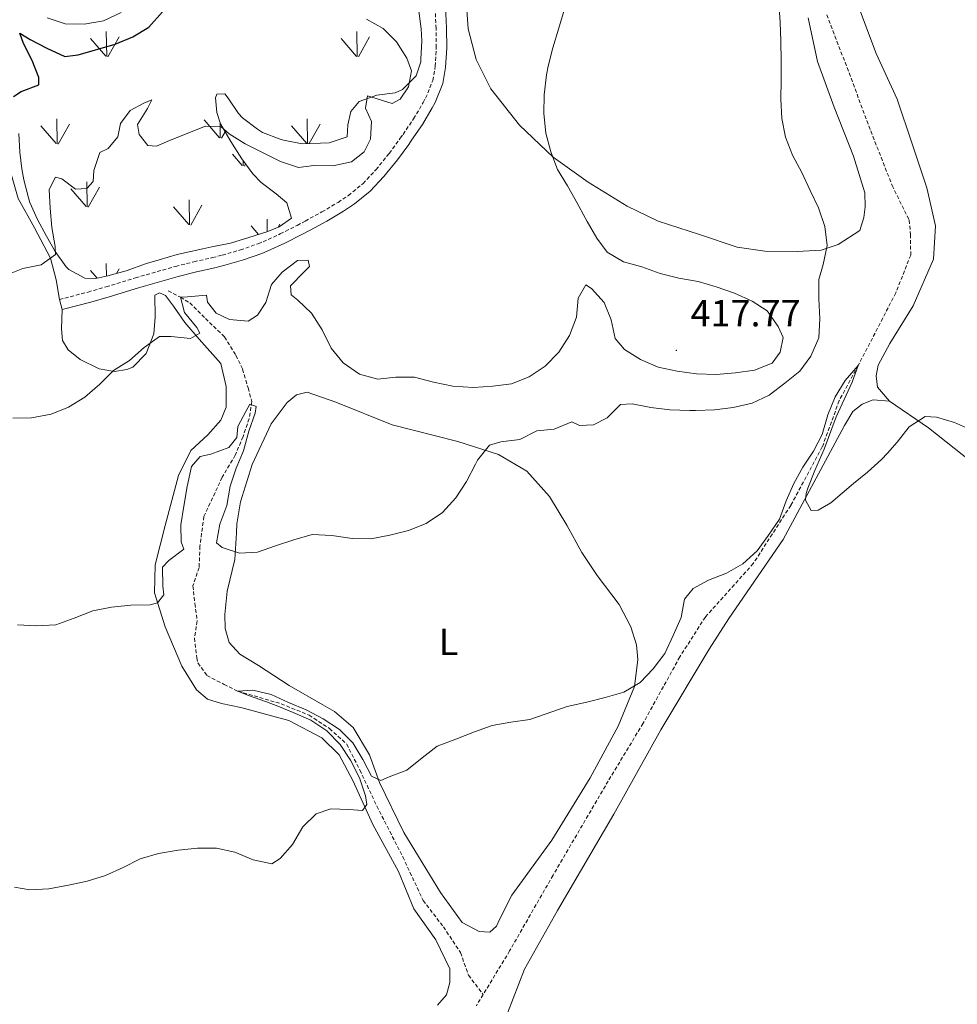
# Model space of a CAD drawing. Units: metres. Extents: x 576154 to 580642, y 4703008 to 4706028.
# Drawn here: x 577877 to 578125, y 4704680 to 4704940 of the extents above; entities that cross this region are included whole.
import ezdxf
from ezdxf.enums import TextEntityAlignment as Align

# ---------------------------------------------------------------- set-up
doc = ezdxf.new("R2010")
doc.units = ezdxf.units.M
doc.header["$MEASUREMENT"] = 0
doc.linetypes.add('TRAZOSX2', pattern=[1.5, 1, -0.5])
for name, color, linetype, lineweight in [('Carátula', 7, 'Continuous', 5), ('Level 11', 142, 'TRAZOSX2', 13), ('Level 21', 19, 'Continuous', 0), ('Level 35', 92, 'Continuous', 0), ('Level 36', 19, 'Continuous', 40), ('Level 37', 92, 'Continuous', 0), ('Level 4', 36, 'Continuous', 30), ('Level 41', 39, 'Continuous', 0), ('Level 5', 36, 'Continuous', 0), ('Level 58', 92, 'Continuous', 0), ('Level 7', 1, 'Continuous', 0)]:
    doc.layers.add(name, color=color, linetype=linetype, lineweight=lineweight)
doc.styles.add('Arial', font='ARIAL.TTF', dxfattribs={"height": 0.2})

# ---------------------------------------------------------------- blocks, each defined once
blk = doc.blocks.new('5PATER')
at = {"layer": 'Carátula', "linetype": 'Continuous', "lineweight": 5}
h = blk.add_hatch(color=250, dxfattribs=at)
edge = h.paths.add_edge_path()
edge.add_ellipse((0, 0), major_axis=(-1.33, -1.34), ratio=0.999422, start_angle=0, end_angle=360)

msp = doc.modelspace()

# ---------------------------------------------------------------- linework, layer by layer
at = {"layer": 'Level 11', "color": 142, "linetype": 'TRAZOSX2', "lineweight": 13}
for points in [[(578090.5, 4704941.59, 407.65), (578095.9, 4704927.59, 407.2), (578102.17, 4704910.81, 406.52), (578107.82, 4704896.39, 405.83), (578112.32, 4704887.17, 405.38), (578112.71, 4704883.42, 405.3), (578112.74, 4704877.94, 405.23), (578108.8, 4704867.94, 405.15), (578098.87, 4704848.73, 405), (578093.82, 4704839.4, 404.47), (578089.33, 4704827.12, 404.17), (578080.98, 4704811.65, 404.1), (578071.07, 4704796.25, 403.87), (578058.37, 4704782.07, 403.56), (578051.61, 4704771.51, 403.34), (578041.89, 4704753.93, 402.73), (578032.65, 4704738.63, 402.43), (578018.05, 4704713.7, 401.67), (578006.55, 4704693.66, 401.29), (577999.55, 4704682.09, 401.11)], [(577916.13, 4704868.49, 415.68), (577919.39, 4704866.76, 415), (577921.89, 4704865.29, 413.11), (577925.99, 4704861.15, 412.05), (577931.08, 4704856.26, 411.14), (577934.08, 4704851.39, 410.76), (577935.84, 4704847.72, 410.45), (577937.28, 4704842.75, 410.15), (577938.29, 4704839.13, 410.07), (577937.59, 4704834.64, 409.92), (577935.96, 4704829.85, 409.92), (577933.91, 4704824.96, 409.85), (577930.45, 4704819.09, 409.77), (577925.59, 4704808.71, 409.01), (577924.56, 4704800.87, 408.41), (577924.32, 4704795.19, 408.1), (577922.7, 4704790.31, 407.72), (577923.2, 4704785.63, 407.5), (577923.82, 4704781.03, 407.04), (577923.12, 4704776.46, 406.81), (577923.71, 4704771.31, 406.51), (577924.03, 4704769.92, 406.51), (577926.4, 4704766.58, 406.43), (577930.94, 4704764.24, 406.21), (577934.6, 4704762.45, 405), (577946.05, 4704759.1, 404.4), (577953.46, 4704756.08, 404.4), (577958.86, 4704752.53, 404.4), (577963.39, 4704748.45, 404.32), (577966.88, 4704741.57, 404.1), (577971.39, 4704732, 403.87), (577978.25, 4704718.55, 403.34), (577983.65, 4704707.03, 402.2), (577989.01, 4704700.02, 402.05), (577993.55, 4704693.22, 401.52), (577995.65, 4704687.19, 401.36), (577999.55, 4704682.09, 401.11)], [(577999.55, 4704682.09, 401.11), (577997.74, 4704679.11, 401.06)]]:
    msp.add_polyline3d(points, dxfattribs=at)
at = {"layer": 'Level 21', "color": 19, "linetype": 'Continuous', "lineweight": 0}
msp.add_polyline3d([(577888.03, 4704863.5, 418.26), (577895.65, 4704865.5, 417.81), (577900.49, 4704866.89, 417.46), (577908.24, 4704869.27, 416.82), (577918.83, 4704872.29, 415.98), (577923.61, 4704873.48, 415.75), (577928.48, 4704874.6, 415.73), (577931.17, 4704875.26, 415.76), (577936.1, 4704876.68, 415.97), (577940.94, 4704878.38, 416.2), (577942.34, 4704878.93, 416.21), (577947.01, 4704881.05, 416.18), (577951.53, 4704883.38, 416.15), (577953.73, 4704884.54, 416.14), (577958.18, 4704886.96, 416.14), (577962.57, 4704889.56, 416.14), (577965.5, 4704891.5, 416.14), (577969.61, 4704894.89, 416.01), (577973.21, 4704898.72, 415.9), (577976.82, 4704903.18, 416.11), (577979.83, 4704907.26, 416.39), (577980.59, 4704908.33, 416.44), (577983.44, 4704912.54, 416.59), (577986.07, 4704916.96, 416.72), (577986.8, 4704918.33, 416.74), (577988.84, 4704923.42, 416.78), (577989.6, 4704927.61, 416.82), (577989.88, 4704932.87, 416.99), (577989.83, 4704938.01, 417.17), (577989.54, 4704943.89, 417.32)], dxfattribs=at)
at = {"layer": 'Level 21', "color": 19, "linetype": 'TRAZOSX2', "lineweight": 0}
msp.add_polyline3d([(577887.33, 4704866.15, 418.26), (577894.92, 4704868.15, 417.81), (577899.71, 4704869.53, 417.46), (577907.46, 4704871.91, 416.82), (577918.12, 4704874.95, 415.98), (577922.97, 4704876.16, 415.75), (577927.85, 4704877.27, 415.73), (577930.46, 4704877.92, 415.76), (577935.26, 4704879.3, 415.97), (577939.98, 4704880.95, 416.2), (577941.26, 4704881.47, 416.21), (577945.82, 4704883.53, 416.18), (577950.26, 4704885.81, 416.15), (577952.43, 4704886.96, 416.14), (577956.82, 4704889.35, 416.14), (577961.11, 4704891.9, 416.14), (577963.86, 4704893.71, 416.14), (577967.73, 4704896.9, 416.01), (577971.16, 4704900.55, 415.9), (577974.64, 4704904.86, 416.11), (577977.6, 4704908.87, 416.39), (577978.33, 4704909.89, 416.44), (577981.11, 4704914.02, 416.59), (577983.67, 4704918.31, 416.72), (577984.3, 4704919.49, 416.74), (577986.18, 4704924.18, 416.78), (577986.86, 4704927.93, 416.82), (577987.13, 4704932.93, 416.99), (577987.08, 4704937.93, 417.17), (577986.8, 4704943.74, 417.32)], dxfattribs=at)
at = {"layer": 'Level 35', "color": 92, "linetype": 'Continuous', "lineweight": 0, "ltscale": 0.5}
for points in [[(577982.32, 4704943.82, 418.3), (577983.1, 4704937.9, 418), (577983.29, 4704934.64, 418.07), (577983.07, 4704929.81, 419.37), (577983, 4704929.11, 419.51), (577981.77, 4704925.42, 420.12), (577978.21, 4704921.83, 420.68), (577976.28, 4704920.93, 420.95), (577971.41, 4704920.26, 421.94), (577966.74, 4704918.6, 422.61), (577964.48, 4704915.95, 422.55), (577963.74, 4704912.39, 423), (577963.49, 4704909.27, 423.38), (577958.78, 4704907.63, 423.96), (577956.51, 4704907.6, 424.22), (577951.59, 4704907.4, 424.52), (577946.69, 4704908.34, 424.46), (577945.76, 4704908.61, 424.44), (577941.08, 4704910.37, 424.37), (577939.76, 4704911.25, 424.37), (577935.84, 4704914.32, 424), (577934.73, 4704915.47, 423.84), (577932, 4704919.5, 422.72), (577931.18, 4704920.6, 422.32), (577929.04, 4704920.57, 421.33), (577928.65, 4704919.58, 421.26), (577929.05, 4704915.71, 420.65), (577929.96, 4704912.67, 420.42), (577932.51, 4704908.46, 419.57), (577933.21, 4704907.34, 419.36)], [(577933.21, 4704907.34, 419.36), (577935.67, 4704903.42, 418.75), (577938.59, 4704899.47, 417.79), (577940.73, 4704897.17, 417.69), (577944.76, 4704894.2, 417.62), (577947.59, 4704891.8, 417.24), (577948.82, 4704887.69, 416.55), (577945.51, 4704885.44, 416.48), (577942.29, 4704884.09, 416.78), (577937.54, 4704882.57, 417.06), (577932.64, 4704881.13, 417.31), (577927.74, 4704880.1, 417.38), (577925.31, 4704879.6, 417.46), (577920.46, 4704878.52, 418.06), (577918.52, 4704878.06, 418.3), (577913.72, 4704876.72, 418.75), (577910.4, 4704875.69, 419.06), (577904.98, 4704873.8, 419.44), (577900.18, 4704872.44, 419.06), (577897.01, 4704871.71, 418.75), (577894.09, 4704871.81, 418.83), (577889.8, 4704874.14, 419.97), (577889.17, 4704874.83, 420.12), (577886.26, 4704878.89, 420.74), (577883.93, 4704882.97, 421.33), (577881.58, 4704887.35, 421.97), (577879.54, 4704891.86, 422.61), (577879.12, 4704893.07, 422.77), (577877.9, 4704897.91, 423.3), (577877.43, 4704900.75, 423.61), (577876.89, 4704905.2, 424.22), (577876.62, 4704910.16, 424.8)]]:
    msp.add_polyline3d(points, dxfattribs=at)
at = {"layer": 'Level 36', "color": 92, "linetype": 'Continuous', "lineweight": 0}
for points in [[(578085.55, 4704940.79, 409.58), (578088.08, 4704929.21, 409.27), (578092.48, 4704917.12, 408.74), (578097.57, 4704904.11, 408.51), (578100.58, 4704894.38, 408.51), (578100.7, 4704890.73, 408.59), (578100.36, 4704887.89, 408.66), (578099.23, 4704884.43, 409.04), (578093.57, 4704880.71, 409.5), (578089.07, 4704879.23, 409.88), (578082.67, 4704878.87, 410.26), (578074.12, 4704878.97, 411.24), (578066.78, 4704880.05, 411.85), (578056.8, 4704883.37, 412.53), (578045.92, 4704886.9, 412.84), (578037.7, 4704890.86, 413.14), (578027.35, 4704897.24, 413.75), (578018.11, 4704903.85, 414.58), (578009.13, 4704912.38, 415.34), (578001.54, 4704921.96, 415.8), (577997.67, 4704929.76, 416.4), (577995.54, 4704937.89, 416.78), (577995.18, 4704942.85, 417.16)], [(578099.42, 4704942.34, 409.42), (578103.63, 4704931.32, 409.2), (578109.12, 4704919.27, 408.59), (578113.09, 4704907.39, 407.98), (578117.05, 4704895.75, 407.45), (578119.28, 4704885.72, 407.07), (578118.8, 4704876.88, 406.77), (578113.42, 4704864.46, 406.31), (578107.18, 4704854.54, 406.24), (578104.15, 4704848.8, 405.86), (578103.62, 4704845.95, 405.71), (578103.91, 4704842.97, 405.33), (578107.14, 4704839.22, 405.04)], [(577887.33, 4704866.15, 418.26), (577886.49, 4704871.41, 418.87), (577884.94, 4704877.15, 419.78), (577880.75, 4704885.17, 420.92), (577876.45, 4704892.96, 422.21), (577874.3, 4704900.35, 423.34), (577873.84, 4704907.29, 423.95), (577873.92, 4704914.17, 424.86), (577873.12, 4704920.79, 425.32), (577870.99, 4704925.3, 426.07), (577868.36, 4704928.32, 426.68), (577866.93, 4704929.4, 426.83), (577864.03, 4704930.01, 427.06), (577857.67, 4704930.77, 427.14), (577849.98, 4704931.91, 427.36), (577845.79, 4704931.66, 427.44), (577843.51, 4704931.27, 427.59), (577842.09, 4704930.87, 427.59), (577839.3, 4704929.38, 427.59), (577836.48, 4704926.45, 427.29), (577835.33, 4704923.73, 427.06), (577834.08, 4704920.75, 426.68)], [(577888.03, 4704863.5, 418.26), (577887.33, 4704866.15, 418.26)], [(577989.84, 4704682.04, 402.8), (577990.7, 4704685.26, 402.96), (577990.7, 4704688.91, 403.03), (577986.99, 4704696.56, 403.11), (577981.16, 4704704.76, 403.49), (577977.1, 4704714.69, 403.79), (577970.31, 4704727.13, 404.7), (577965.03, 4704738.81, 405.23), (577961.42, 4704745.57, 405.61), (577956.84, 4704750.12, 405.99), (577948.11, 4704754.65, 406.52), (577935.36, 4704758.07, 406.75), (577930.27, 4704759.19, 406.98), (577926.58, 4704760.31, 407.36), (577923.67, 4704762.78, 407.58), (577919.77, 4704769.06, 408.19), (577915.38, 4704779.49, 409.25), (577912.55, 4704788.52, 410.01), (577912.66, 4704795.87, 410.47), (577915.31, 4704806.29, 411.22), (577918.91, 4704819.59, 412.14), (577922.11, 4704826.22, 412.44), (577926.6, 4704830.29, 412.74), (577930.05, 4704834.18, 412.89), (577931.52, 4704837.69, 413.27), (577931.5, 4704843.13, 413.73), (577930.05, 4704849.22, 414.26), (577924.36, 4704855.71, 414.64), (577920.52, 4704860.05, 415.02), (577917.58, 4704864.43, 415.47), (577915.47, 4704867.27, 415.78), (577913.81, 4704867.95, 415.93), (577912.59, 4704867.29, 415.93), (577912.74, 4704861.47, 415.4), (577912.31, 4704857.06, 414.94), (577910.34, 4704851.87, 414.79), (577906.81, 4704848.25, 414.79)], [(577906.81, 4704848.25, 414.79), (577905.23, 4704847.66, 414.79), (577901.91, 4704847.12, 414.87), (577897.85, 4704847.84, 415.25), (577892.83, 4704850.32, 416.08), (577889.64, 4704852.81, 416.38), (577888.19, 4704855.29, 416.91), (577887.94, 4704858.39, 417.37), (577888.03, 4704863.5, 418.26)], [(577957.11, 4704758.85, 406.08), (577948.16, 4704763.96, 406.83), (577940.02, 4704769.2, 407.29), (577935.14, 4704772.23, 407.9), (577932.31, 4704775.36, 408.05), (577931.26, 4704779.06, 408.35), (577931.18, 4704782.71, 408.65), (577931.79, 4704788.94, 408.88), (577933.77, 4704797.29, 409.72), (577934.19, 4704804.41, 410.25), (577934.31, 4704806.79, 410.4), (577935.32, 4704812.57, 410.63), (577938.41, 4704822.47, 411.38), (577943.41, 4704833.24, 411.92), (577947.62, 4704838.86, 412.22), (577950.12, 4704840.89, 412.37), (577952.93, 4704841.64, 412.52), (577960.55, 4704839.02, 412.37), (577975.48, 4704832.98, 411.16), (577992.84, 4704828.58, 409.87), (578003.61, 4704825.09, 409.18), (578011.13, 4704820.72, 408.73), (578017.07, 4704814.03, 407.97), (578021.67, 4704806.42, 407.36), (578025.65, 4704799.13, 407.36), (578029.77, 4704793.08, 406.91), (578035.54, 4704785.43, 405.7), (578038.65, 4704779.51, 405.24), (578040.13, 4704774.74, 405.01), (578040.53, 4704770.83, 405.01), (578039.6, 4704763.68, 404.71), (578035.33, 4704753.13, 403.88), (578027.89, 4704739.51, 403.27), (578017.71, 4704722.97, 403.04), (578007.12, 4704708.4, 402.66), (578003.91, 4704701.96, 402.74), (578003.08, 4704700.22, 402.74), (578001.27, 4704698.64, 402.89), (577998.46, 4704698.82, 402.96), (577993.99, 4704701.16, 403.12), (577988.25, 4704709.09, 403.12), (577978.51, 4704725.01, 403.57), (577972.09, 4704738.25, 404.86), (577969.44, 4704745.62, 405.54), (577965.12, 4704752.86, 405.77), (577960.2, 4704757.09, 406), (577957.11, 4704758.85, 406.08)], [(578004.52, 4704673.31, 401.78), (578010.46, 4704688.82, 402.08), (578019.19, 4704704.34, 402.24), (578034.13, 4704729.86, 402.61), (578046.56, 4704752.23, 403.52), (578059.34, 4704773.6, 404.21), (578064.63, 4704781.66, 404.81), (578079.01, 4704802.58, 404.81), (578095.19, 4704832.8, 405.34), (578097.43, 4704836.49, 405.42), (578099.89, 4704838.44, 405.42), (578102.81, 4704839.62, 405.34), (578107.14, 4704839.22, 405.04)], [(578107.14, 4704839.22, 405.04), (578117.43, 4704832.14, 404.51), (578131.08, 4704821.4, 404.59), (578148.26, 4704808.45, 404.81), (578167.65, 4704794.17, 404.51), (578189.66, 4704777.41, 404.21), (578210.47, 4704762.44, 403.87), (578212.91, 4704760.69, 403.83), (578234.02, 4704745.07, 403.3), (578244.88, 4704737.01, 403.19), (578249.87, 4704733.73, 403.15)], [(577987.48, 4704679.29, 402.58), (577989.84, 4704682.04, 402.8)]]:
    msp.add_polyline3d(points, dxfattribs=at)
at = {"layer": 'Level 4', "color": 36, "linetype": 'Continuous', "lineweight": 30}
msp.add_polyline3d([(577875.16, 4704919.91, 425), (577877.18, 4704921.3, 425), (577881.86, 4704923.04, 425), (577881.87, 4704924.95, 425), (577880.13, 4704929.51, 425), (577877.84, 4704933.99, 425), (577876.86, 4704936.71, 425), (577879.6, 4704935.05, 425), (577884.03, 4704932.74, 425), (577888.8, 4704930.5, 425), (577892.29, 4704930.93, 425), (577902.14, 4704933.82, 425), (577906.78, 4704935.72, 425), (577911.05, 4704938.31, 425), (577914.6, 4704942.35, 425)], dxfattribs=at)
at = {"layer": 'Level 5', "color": 36, "linetype": 'Continuous', "lineweight": 0}
for points in [[(577886.41, 4704780.04, 410), (577891.29, 4704781.8, 410), (577896.17, 4704783.68, 410), (577901.15, 4704784.66, 410), (577906.26, 4704785.22, 410), (577911.35, 4704785.34, 410), (577913.35, 4704785.8, 410), (577915.03, 4704787.92, 410), (577914.72, 4704790.23, 410), (577914.63, 4704795.25, 410), (577916.28, 4704797.01, 410), (577920.27, 4704800.04, 410), (577919.54, 4704801.97, 410), (577919.51, 4704806.48, 410), (577920.25, 4704811.43, 410), (577921.16, 4704816.64, 410), (577922.3, 4704821.96, 410), (577924.58, 4704824.6, 410), (577927.44, 4704825.17, 410), (577932.16, 4704826.95, 410), (577934.32, 4704829.59, 410), (577934.57, 4704832.55, 410), (577936.66, 4704836.55, 410), (577937.72, 4704838.41, 410), (577939.41, 4704837.84, 410), (577939.16, 4704836.05, 410), (577937.49, 4704831.33, 410), (577936.11, 4704826.07, 410), (577934.1, 4704821.5, 410), (577932.59, 4704816.69, 410), (577931.68, 4704811.59, 410), (577929.8, 4704806.67, 410), (577928.9, 4704801.74, 410), (577930.47, 4704800.47, 410), (577935.02, 4704799.03, 410), (577939.83, 4704799.27, 410), (577944.56, 4704800.9, 410), (577949.42, 4704802.52, 410), (577954.28, 4704803.95, 410), (577959.47, 4704803.68, 410), (577964.82, 4704802.85, 410), (577969.82, 4704802.82, 410), (577974.79, 4704803.75, 410), (577979.74, 4704805, 410), (577984.49, 4704806.81, 410), (577988.75, 4704809.77, 410), (577992.34, 4704813.62, 410), (577995.14, 4704817.96, 410), (577997.51, 4704822.52, 410), (577998.05, 4704823.65, 410), (578001.18, 4704827.56, 410), (578004.23, 4704828.45, 410), (578009.26, 4704829.08, 410), (578013.72, 4704831.35, 410), (578018.38, 4704831.83, 410), (578022.98, 4704833.81, 410), (578025.07, 4704832.83, 410), (578028.75, 4704832.99, 410), (578032.35, 4704834.86, 410), (578035.92, 4704838.36, 410), (578038.99, 4704838.53, 410), (578043.9, 4704837.6, 410), (578048.99, 4704836.92, 410), (578054.3, 4704836.78, 410), (578055.75, 4704836.8, 410), (578060.8, 4704836.97, 410), (578065.77, 4704837.55, 410), (578070.73, 4704838.73, 410), (578075.28, 4704840.81, 410), (578079.45, 4704843.99, 410), (578083.35, 4704847.15, 410), (578086.33, 4704851.17, 410), (578088.38, 4704856.06, 410), (578088.72, 4704861.06, 410), (578088.43, 4704866.35, 410), (578088.41, 4704871.44, 410), (578089.56, 4704875.45, 410), (578090.6, 4704880.5, 410), (578090.02, 4704885.47, 410), (578088.35, 4704890.42, 410), (578086.1, 4704895.06, 410), (578083.9, 4704899.83, 410), (578081.46, 4704904.37, 410), (578079.55, 4704909.16, 410), (578078.62, 4704914.08, 410), (578078.36, 4704919.25, 410), (578078.42, 4704924.27, 410), (578078.45, 4704929.4, 410), (578078.39, 4704934.62, 410), (578078.19, 4704939.66, 410), (578077.84, 4704944.65, 410)], [(577884.11, 4704940.78, 430), (577888.84, 4704939.15, 430), (577893.87, 4704939.11, 430), (577898.99, 4704940.01, 430), (577903.73, 4704942.2, 430)], [(577885.17, 4704835.78, 415), (577889.79, 4704837.69, 415), (577894.11, 4704840.33, 415), (577898.08, 4704843.75, 415), (577901.69, 4704847.33, 415), (577905.93, 4704849.98, 415), (577909.8, 4704853.46, 415), (577913.87, 4704856.37, 415), (577916.97, 4704856.38, 415), (577922.01, 4704855.85, 415), (577924.52, 4704857.29, 415), (577923.69, 4704858.78, 415), (577920.42, 4704862.75, 415), (577919.39, 4704866.76, 415), (577921.29, 4704866.86, 415), (577926.29, 4704867.3, 415), (577926.58, 4704865.44, 415), (577928.89, 4704862.56, 415), (577932.41, 4704860.85, 415), (577937.28, 4704860.47, 415), (577939.75, 4704861.99, 415), (577941.97, 4704865.37, 415), (577943.51, 4704870.13, 415), (577946.33, 4704873.4, 415), (577950.35, 4704876.53, 415), (577953.22, 4704876.62, 415), (577953.59, 4704874.92, 415), (577952.04, 4704873.4, 415), (577948.55, 4704869.78, 415), (577948.71, 4704867.42, 415), (577950.5, 4704865.96, 415), (577954.13, 4704862.53, 415), (577956.93, 4704858.12, 415), (577959.32, 4704853.31, 415), (577962.46, 4704849.43, 415), (577966.81, 4704846.37, 415), (577971.63, 4704845.09, 415), (577976.4, 4704845.64, 415), (577981.4, 4704845.64, 415), (577986.37, 4704844.24, 415), (577991.5, 4704843.25, 415), (577996.97, 4704842.9, 415), (578002.09, 4704843.19, 415), (578007.04, 4704843.85, 415), (578011.73, 4704845.69, 415), (578015.93, 4704848.53, 415), (578019.6, 4704852.22, 415), (578022.42, 4704856.68, 415), (578024.29, 4704861.49, 415), (578024.67, 4704866.51, 415), (578026.69, 4704870.04, 415), (578028.2, 4704869.08, 415), (578031.58, 4704865.39, 415), (578033.41, 4704860.82, 415), (578034.5, 4704855.88, 415), (578036.93, 4704852.89, 415), (578041.21, 4704850.3, 415), (578045.91, 4704848.22, 415), (578050.92, 4704847.16, 415), (578055.99, 4704846.52, 415), (578061.22, 4704846.35, 415), (578066.34, 4704846.79, 415), (578071.39, 4704847.47, 415), (578076.02, 4704849.31, 415), (578078.22, 4704852.24, 415), (578078.95, 4704856.15, 415), (578077.65, 4704859.06, 415), (578074.77, 4704863.15, 415), (578070.78, 4704865.71, 415), (578066.05, 4704867.89, 415), (578061.25, 4704869.51, 415), (578056.47, 4704870.98, 415), (578051.37, 4704871.83, 415), (578046.37, 4704873.05, 415), (578041.51, 4704874.8, 415), (578036.68, 4704876.16, 415), (578032.37, 4704878.71, 415), (578029.66, 4704882.46, 415), (578027.1, 4704886.84, 415), (578023.8, 4704892.83, 415), (578021.86, 4704896.27, 415), (578019.23, 4704900.61, 415), (578017.5, 4704905.3, 415), (578016.17, 4704910.19, 415), (578015.63, 4704915.41, 415), (578015.7, 4704920.41, 415), (578016.28, 4704925.67, 415), (578016.73, 4704927.96, 415), (578018, 4704932.8, 415), (578019.51, 4704937.81, 415), (578020.97, 4704942.83, 415)], [(577925.99, 4704912.05, 420), (577930.16, 4704911.88, 420), (577932.28, 4704910.05, 420), (577936.54, 4704907.43, 420), (577945.89, 4704902.68, 420), (577950.68, 4704901.13, 420), (577954.71, 4704901.62, 420), (577959.76, 4704901.55, 420), (577964.66, 4704902.61, 420), (577968.07, 4704905.25, 420), (577969.67, 4704908.64, 420), (577969.94, 4704913.35, 420), (577968.39, 4704916.87, 420), (577968.9, 4704920.15, 420), (577975.42, 4704918.04, 420), (577977.55, 4704919.24, 420), (577979.78, 4704922.46, 420), (577980.53, 4704926.72, 420), (577979.29, 4704930.06, 420), (577976.59, 4704934.44, 420), (577973.05, 4704937.97, 420), (577968.66, 4704940.44, 420)], [(577872.82, 4704872.48, 420), (577877.62, 4704874.35, 420), (577882.51, 4704875.37, 420), (577886.28, 4704878.05, 420), (577886.21, 4704880.19, 420), (577885.38, 4704885.25, 420), (577884.86, 4704890.33, 420), (577884.62, 4704895.33, 420), (577886.3, 4704898.57, 420), (577887.98, 4704898.12, 420), (577891.61, 4704895.41, 420), (577894.56, 4704895.54, 420), (577896.25, 4704897.43, 420), (577896.5, 4704900.35, 420), (577898.04, 4704905.1, 420), (577900.23, 4704906.18, 420), (577902.77, 4704909.26, 420), (577903.55, 4704912.82, 420), (577906.11, 4704916.25, 420), (577909.66, 4704918.19, 420), (577911.77, 4704919.08, 420), (577910.64, 4704916.79, 420), (577907.99, 4704912.54, 420), (577908.42, 4704909.84, 420), (577910.74, 4704906.92, 420), (577913.03, 4704906.76, 420), (577916.52, 4704908.24, 420), (577925.99, 4704912.05, 420)], [(577947.99, 4704759.4, 405), (577952.68, 4704757.46, 405), (577957.19, 4704755.08, 405), (577961.51, 4704752.27, 405), (577965.03, 4704748.72, 405), (577967.65, 4704744.31, 405), (577969.96, 4704739.89, 405), (577972.49, 4704738.76, 405), (577974.63, 4704739.76, 405), (577979.31, 4704741.54, 405), (577983.35, 4704744.79, 405), (577987.4, 4704747.84, 405), (577992.34, 4704749.72, 405), (577997.21, 4704751.63, 405), (578001.93, 4704753.34, 405), (578006.91, 4704754.24, 405), (578011.87, 4704754.92, 405), (578021.78, 4704758.35, 405), (578026.98, 4704759.53, 405), (578031.84, 4704760.73, 405), (578036.81, 4704762.15, 405), (578041.07, 4704764.77, 405), (578044.57, 4704768.35, 405), (578047.65, 4704772.43, 405), (578049.89, 4704777.18, 405), (578051.93, 4704781.92, 405), (578052.84, 4704786.84, 405), (578055.13, 4704789.64, 405), (578059.22, 4704791.84, 405), (578063.94, 4704793.67, 405), (578068.27, 4704796.16, 405), (578072.13, 4704799.61, 405), (578075.07, 4704803.79, 405), (578077.96, 4704808.01, 405), (578079.74, 4704812.81, 405), (578081.76, 4704817.42, 405), (578084.22, 4704821.81, 405), (578087, 4704825.98, 405), (578089.34, 4704830.4, 405), (578090.76, 4704835.63, 405), (578092.7, 4704840.4, 405), (578095.36, 4704844.68, 405), (578098.87, 4704848.73, 405), (578097.2, 4704844.24, 405), (578095.09, 4704839.7, 405), (578093.03, 4704835.08, 405), (578089.82, 4704826.55, 405), (578087.32, 4704820.9, 405), (578085.54, 4704816.23, 405), (578085.04, 4704814.81, 405), (578084.86, 4704813.01, 405), (578086.35, 4704810.27, 405), (578088.21, 4704810.37, 405), (578091.57, 4704812.3, 405), (578097.62, 4704817.44, 405), (578101.29, 4704820.47, 405), (578105.02, 4704823.8, 405), (578106.6, 4704825.43, 405), (578109.14, 4704828.43, 405), (578112.35, 4704832.46, 405), (578116.54, 4704835.19, 405), (578119.53, 4704835.03, 405), (578124.34, 4704833.64, 405), (578129.06, 4704831.5, 405)], [(577874.98, 4704834.74, 415), (577879.98, 4704834.86, 415), (577885.17, 4704835.78, 415)], [(577876.24, 4704779.99, 410), (577881.23, 4704779.73, 410), (577886.41, 4704780.04, 410)], [(577875.42, 4704710.56, 405), (577879.53, 4704709.84, 405), (577884.52, 4704710.07, 405), (577889.71, 4704711.07, 405), (577894.72, 4704712.13, 405), (577899.51, 4704713.59, 405), (577904.18, 4704715.76, 405), (577908.75, 4704718, 405), (577913.55, 4704719.42, 405), (577918.78, 4704720.31, 405), (577923.89, 4704720.83, 405), (577928.9, 4704720.84, 405), (577933.83, 4704719.8, 405), (577938.68, 4704717.75, 405), (577943.58, 4704716.69, 405), (577945.78, 4704718.1, 405), (577949.1, 4704721.84, 405), (577951.76, 4704726.49, 405), (577955.36, 4704729.96, 405), (577959.22, 4704731.29, 405), (577963.96, 4704731.09, 405), (577967.55, 4704730.79, 405), (577968.74, 4704732.42, 405), (577968.35, 4704734.74, 405), (577966.79, 4704739.49, 405), (577964.42, 4704744.17, 405), (577961.68, 4704748.35, 405), (577958.17, 4704751.91, 405), (577953.87, 4704754.73, 405), (577949.21, 4704756.82, 405), (577945.14, 4704758.49, 405), (577942.15, 4704759.63, 405), (577937.43, 4704761.29, 405), (577934.6, 4704762.45, 405), (577938.55, 4704762.66, 405), (577943.43, 4704761.55, 405), (577947.99, 4704759.4, 405)]]:
    msp.add_polyline3d(points, dxfattribs=at)
at = {"layer": 'Level 58', "color": 92, "linetype": 'Continuous', "lineweight": 0}
for points in [[(577899.87, 4704930.55), (577899.76, 4704937.13)], [(577966.21, 4704930.55), (577966.1, 4704937.13)], [(577899.63, 4704930.58), (577895.58, 4704935.3)], [(577900.17, 4704930.44), (577903.14, 4704935.74)], [(577965.97, 4704930.57), (577961.92, 4704935.3)], [(577966.51, 4704930.44), (577969.48, 4704935.74)], [(577886.73, 4704907.44), (577886.64, 4704914.01)], [(577887.05, 4704907.34), (577890.02, 4704912.63)], [(577929.7, 4704909.01), (577925.65, 4704913.74)], [(577929.93, 4704908.98), (577929.87, 4704912.96)], [(577953.07, 4704907.46), (577952.98, 4704914.01)], [(577953.47, 4704907.48), (577956.36, 4704912.63)], [(577886.51, 4704907.47), (577882.46, 4704912.2)], [(577930.24, 4704908.88), (577931.21, 4704910.61)], [(577952.85, 4704907.47), (577948.8, 4704912.2)], [(577935.77, 4704901.64), (577933.21, 4704904.64)], [(577936, 4704901.6), (577935.97, 4704903)], [(577936.31, 4704901.5), (577936.64, 4704902.1)], [(577894.68, 4704890.73), (577894.56, 4704897.32)], [(577894.42, 4704890.76), (577890.37, 4704895.49)], [(577894.96, 4704890.63), (577897.93, 4704895.93)], [(577921.83, 4704885.97), (577921.71, 4704892.56)], [(577921.57, 4704886), (577917.52, 4704890.73)], [(577922.11, 4704885.87), (577925.08, 4704891.17)], [(577942.35, 4704884.11), (577942.31, 4704887.49)], [(577940.08, 4704883.39), (577938.13, 4704885.67)], [(577945.25, 4704885.33), (577945.69, 4704886.11)], [(577897.37, 4704871.79), (577895.58, 4704873.89)], [(577899.81, 4704872.35), (577899.76, 4704875.72)], [(577902.44, 4704873.08), (577903.14, 4704874.33)]]:
    msp.add_lwpolyline(points, dxfattribs=at)

# ---------------------------------------------------------------- block references
at = {"layer": 'Level 7', "color": 19, "linetype": 'Continuous', "lineweight": 0, "xscale": 0.09999983015004542, "yscale": 0.09999983015004542}
msp.add_blockref('5PATER', (578050.68, 4704852.69, 417.78), dxfattribs=at)

# ---------------------------------------------------------------- texts
at = {"layer": 'Level 37', "color": 92, "linetype": 'Continuous', "lineweight": 0, "style": 'Arial'}
msp.add_text('L', height=7, dxfattribs=at).set_placement((577990.4, 4704775.5, 407.25), align=Align.MIDDLE_CENTER)
at = {"layer": 'Level 41', "color": 19, "linetype": 'Continuous', "lineweight": 0, "style": 'Arial'}
msp.add_text('417.77', height=7, dxfattribs=at).set_placement((578054.43, 4704856.86, 417.78), align=Align.BOTTOM_LEFT)

doc.saveas('drawing.dxf')
